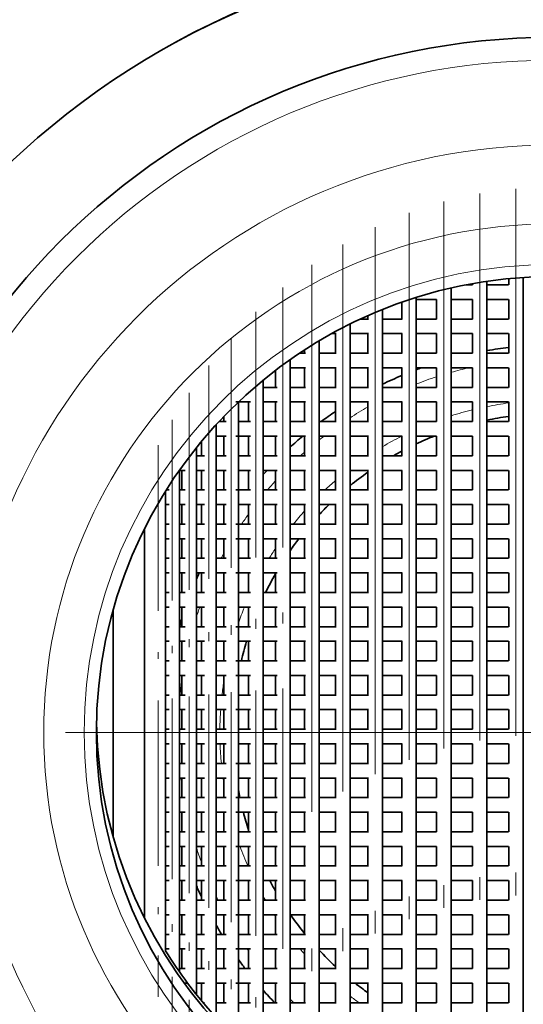
# Model space of a CAD drawing. Extents: x 0 to 420, y 0 to 297.
# Drawn here: x 358 to 369, y 203 to 224 of the extents above; entities that cross this region are included whole.
import ezdxf

# ---------------------------------------------------------------- set-up
doc = ezdxf.new("R2010")
doc.units = 0
doc.linetypes.add('DASHDOT', pattern=[18.5, 12, -3, 0.5, -3])

msp = doc.modelspace()

# ---------------------------------------------------------------- linework, layer by layer
at = {"color": 7, "linetype": 'DASHDOT', "lineweight": 13}
for p, q in [((368.417908, 220.433273), (368.417908, 197.282532)), ((369.213654, 220.533173), (369.213654, 197.182632)), ((367.634338, 220.258163), (367.634338, 197.457642)), ((366.868896, 220.010223), (366.868896, 197.705566)), ((366.12738, 219.69281), (366.12738, 198.022995)), ((365.415466, 219.310226), (365.415466, 198.405579)), ((364.738556, 218.86795), (364.738556, 198.847855)), ((389.840485, 208.607895), (350.19046, 208.607895))]:
    msp.add_line(p, q, dxfattribs=at)
at = {"color": 7, "lineweight": 35}
for p, q in [((368.259125, 218.427887), (368.125885, 218.427887)), ((368.257904, 218.45224), (368.257904, 218.427887)), ((368.577911, 218.504044), (368.577911, 199.211761)), ((369.049683, 218.427887), (368.577911, 218.427887)), ((369.05365, 218.561554), (369.05365, 218.427887)), ((369.373627, 218.587296), (369.373627, 199.12851)), ((367.794342, 218.358124), (367.794342, 199.357681)), ((366.708893, 218.04541), (366.708893, 217.677887)), ((367.0289, 218.151505), (367.0289, 199.564301)), ((367.469696, 218.107895), (367.0289, 218.107895)), ((367.474335, 218.107895), (367.474335, 217.677887)), ((368.259125, 218.107895), (367.794342, 218.107895)), ((368.257904, 218.107895), (368.257904, 217.677887)), ((369.049683, 218.107895), (368.577911, 218.107895)), ((369.05365, 218.107895), (369.05365, 217.677887)), ((365.967377, 217.751923), (365.967377, 217.677887)), ((366.287384, 217.886993), (366.287384, 199.828812)), ((365.57547, 217.568176), (365.57547, 200.147629)), ((365.982391, 217.677887), (365.800171, 217.677887)), ((366.71521, 217.677887), (366.287384, 217.677887)), ((367.469696, 217.677887), (367.0289, 217.677887)), ((368.259125, 217.677887), (367.794342, 217.677887)), ((369.049683, 217.677887), (368.577911, 217.677887)), ((365.273468, 217.357895), (365.173218, 217.357895)), ((365.255463, 217.357895), (365.255463, 216.927887)), ((365.982391, 217.357895), (365.57547, 217.357895)), ((365.967377, 217.357895), (365.967377, 216.927887)), ((366.71521, 217.357895), (366.287384, 217.357895)), ((366.708893, 217.357895), (366.708893, 216.927887)), ((367.469696, 217.357895), (367.0289, 217.357895)), ((367.474335, 217.357895), (367.474335, 216.927887)), ((368.259125, 217.357895), (367.794342, 217.357895)), ((368.257904, 217.357895), (368.257904, 216.927887)), ((369.049683, 217.357895), (368.577911, 217.357895)), ((369.05365, 217.357895), (369.05365, 216.927887)), ((364.89856, 217.1996), (364.89856, 200.51619)), ((364.59671, 216.927887), (364.467712, 216.927887)), ((364.578583, 217.000763), (364.578583, 216.927887)), ((365.273468, 216.927887), (364.898285, 216.927887)), ((365.982391, 216.927887), (365.57547, 216.927887)), ((366.71521, 216.927887), (366.287384, 216.927887)), ((367.469696, 216.927887), (367.0289, 216.927887)), ((368.259125, 216.927887), (367.794342, 216.927887)), ((369.049683, 216.927887), (368.577911, 216.927887)), ((364.261841, 216.786865), (364.261841, 200.928925)), ((363.941833, 216.552124), (363.941833, 216.177887)), ((364.59671, 216.607895), (364.261841, 216.607895)), ((364.578583, 216.607895), (364.578583, 216.177887)), ((365.273468, 216.607895), (364.898285, 216.607895)), ((365.255463, 216.607895), (365.255463, 216.177887)), ((365.982391, 216.607895), (365.57547, 216.607895)), ((365.967377, 216.607895), (365.967377, 216.177887)), ((366.71521, 216.607895), (366.287384, 216.607895)), ((366.708893, 216.607895), (366.708893, 216.177887)), ((367.469696, 216.607895), (367.0289, 216.607895)), ((367.474335, 216.607895), (367.474335, 216.177887)), ((368.259125, 216.607895), (367.794342, 216.607895)), ((368.257904, 216.607895), (368.257904, 216.177887)), ((369.049683, 216.607895), (368.577911, 216.607895)), ((369.05365, 216.607895), (369.05365, 216.177887)), ((363.670105, 216.336807), (363.670105, 201.378983)), ((363.977142, 216.177887), (363.669556, 216.177887)), ((364.59671, 216.177887), (364.261841, 216.177887)), ((365.273468, 216.177887), (364.898285, 216.177887)), ((365.982391, 216.177887), (365.57547, 216.177887)), ((366.71521, 216.177887), (366.287384, 216.177887)), ((367.469696, 216.177887), (367.0289, 216.177887)), ((368.259125, 216.177887), (367.794342, 216.177887)), ((369.049683, 216.177887), (368.577911, 216.177887)), ((363.396973, 215.857895), (363.070953, 215.857895)), ((363.127869, 215.857788), (363.127869, 201.858002)), ((363.350098, 215.857895), (363.350098, 215.427887)), ((363.977142, 215.857895), (363.669556, 215.857895)), ((363.941833, 215.857895), (363.941833, 215.427887)), ((364.59671, 215.857895), (364.261841, 215.857895)), ((364.578583, 215.857895), (364.578583, 215.427887)), ((365.273468, 215.857895), (364.898285, 215.857895)), ((365.255463, 215.857895), (365.255463, 215.427887)), ((365.982391, 215.857895), (365.57547, 215.857895)), ((365.967377, 215.857895), (365.967377, 215.427887)), ((366.71521, 215.857895), (366.287384, 215.857895)), ((366.708893, 215.857895), (366.708893, 215.427887)), ((367.469696, 215.857895), (367.0289, 215.857895)), ((367.474335, 215.857895), (367.474335, 215.427887)), ((368.259125, 215.857895), (367.794342, 215.857895)), ((368.257904, 215.857895), (368.257904, 215.427887)), ((369.049683, 215.857895), (368.577911, 215.857895)), ((369.05365, 215.857895), (369.05365, 215.427887)), ((362.86377, 215.427887), (362.707397, 215.427887)), ((362.807861, 215.539734), (362.807861, 215.427887)), ((363.396973, 215.427887), (363.127869, 215.427887)), ((363.977142, 215.427887), (363.669556, 215.427887)), ((364.59671, 215.427887), (364.261841, 215.427887)), ((365.273468, 215.427887), (364.898285, 215.427887)), ((365.982391, 215.427887), (365.57547, 215.427887)), ((366.71521, 215.427887), (366.287384, 215.427887)), ((367.469696, 215.427887), (367.0289, 215.427887)), ((368.259125, 215.427887), (367.794342, 215.427887)), ((369.049683, 215.427887), (368.577911, 215.427887)), ((362.639282, 215.360046), (362.639282, 202.355728)), ((362.319275, 214.99292), (362.319275, 214.677887)), ((362.86377, 215.107895), (362.639282, 215.107895)), ((362.807861, 215.107895), (362.807861, 214.677887)), ((363.396973, 215.107895), (363.070953, 215.107895)), ((363.350098, 215.107895), (363.350098, 214.677887)), ((363.977142, 215.107895), (363.669556, 215.107895)), ((363.941833, 215.107895), (363.941833, 214.677887)), ((364.59671, 215.107895), (364.261841, 215.107895)), ((364.578583, 215.107895), (364.578583, 214.677887)), ((365.273468, 215.107895), (364.898285, 215.107895)), ((365.255463, 215.107895), (365.255463, 214.677887)), ((365.982391, 215.107895), (365.57547, 215.107895)), ((365.967377, 215.107895), (365.967377, 214.677887)), ((366.71521, 215.107895), (366.287384, 215.107895)), ((366.708893, 215.107895), (366.708893, 214.677887)), ((367.469696, 215.107895), (367.0289, 215.107895)), ((367.474335, 215.107895), (367.474335, 214.677887)), ((368.259125, 215.107895), (367.794342, 215.107895)), ((368.257904, 215.107895), (368.257904, 214.677887)), ((369.049683, 215.107895), (368.577911, 215.107895)), ((369.05365, 215.107895), (369.05365, 214.677887)), ((362.208038, 214.856415), (362.208038, 202.859375)), ((362.387665, 214.677887), (362.208038, 214.677887)), ((362.86377, 214.677887), (362.639282, 214.677887)), ((363.396973, 214.677887), (363.127869, 214.677887)), ((363.977142, 214.677887), (363.669556, 214.677887)), ((364.59671, 214.677887), (364.261841, 214.677887)), ((365.273468, 214.677887), (364.898285, 214.677887)), ((365.982391, 214.677887), (365.57547, 214.677887)), ((366.71521, 214.677887), (366.287384, 214.677887)), ((367.469696, 214.677887), (367.0289, 214.677887)), ((368.259125, 214.677887), (367.794342, 214.677887)), ((369.049683, 214.677887), (368.577911, 214.677887)), ((361.837433, 214.362869), (361.837433, 203.35289)), ((361.961914, 214.357895), (361.837433, 214.357895)), ((361.888031, 214.357895), (361.888031, 213.927887)), ((362.387665, 214.357895), (362.208038, 214.357895)), ((362.319275, 214.357895), (362.319275, 213.927887)), ((362.86377, 214.357895), (362.639282, 214.357895)), ((362.807861, 214.357895), (362.807861, 213.927887)), ((363.396973, 214.357895), (363.127869, 214.357895)), ((363.350098, 214.357895), (363.350098, 213.927887)), ((363.977142, 214.357895), (363.669556, 214.357895)), ((363.941833, 214.357895), (363.941833, 213.927887)), ((364.59671, 214.357895), (364.261841, 214.357895)), ((364.578583, 214.357895), (364.578583, 213.927887)), ((365.273468, 214.357895), (364.898285, 214.357895)), ((365.255463, 214.357895), (365.255463, 213.927887)), ((365.982391, 214.357895), (365.57547, 214.357895)), ((365.967377, 214.357895), (365.967377, 213.927887)), ((366.71521, 214.357895), (366.287384, 214.357895)), ((366.708893, 214.357895), (366.708893, 213.927887)), ((367.469696, 214.357895), (367.0289, 214.357895)), ((367.474335, 214.357895), (367.474335, 213.927887)), ((368.259125, 214.357895), (367.794342, 214.357895)), ((368.257904, 214.357895), (368.257904, 213.927887)), ((369.049683, 214.357895), (368.577911, 214.357895)), ((369.05365, 214.357895), (369.05365, 213.927887)), ((361.530182, 203.816391), (361.530182, 213.899384)), ((361.530304, 213.899567), (361.530304, 203.816223)), ((361.609985, 213.927887), (361.545532, 213.927887)), ((361.961914, 213.927887), (361.837433, 213.927887)), ((362.387665, 213.927887), (362.208038, 213.927887)), ((362.86377, 213.927887), (362.639282, 213.927887)), ((363.396973, 213.927887), (363.070953, 213.927887)), ((363.977142, 213.927887), (363.669556, 213.927887)), ((364.59671, 213.927887), (364.261841, 213.927887)), ((365.273468, 213.927887), (364.898285, 213.927887)), ((365.982391, 213.927887), (365.57547, 213.927887)), ((366.71521, 213.927887), (366.287384, 213.927887)), ((367.469696, 213.927887), (367.0289, 213.927887)), ((368.259125, 213.927887), (367.794342, 213.927887)), ((369.049683, 213.927887), (368.577911, 213.927887)), ((361.609985, 213.607895), (361.527435, 213.607895)), ((361.961914, 213.607895), (361.837433, 213.607895)), ((361.888031, 213.607895), (361.888031, 213.177887)), ((362.387665, 213.607895), (362.208038, 213.607895)), ((362.319275, 213.607895), (362.319275, 213.177887)), ((362.86377, 213.607895), (362.639282, 213.607895)), ((362.807861, 213.607895), (362.807861, 213.177887)), ((363.396973, 213.607895), (363.127869, 213.607895)), ((363.350098, 213.607895), (363.350098, 213.177887)), ((363.977142, 213.607895), (363.669556, 213.607895)), ((363.941833, 213.607895), (363.941833, 213.177887)), ((364.59671, 213.607895), (364.261841, 213.607895)), ((364.578583, 213.607895), (364.578583, 213.177887)), ((365.273468, 213.607895), (364.898285, 213.607895)), ((365.255463, 213.607895), (365.255463, 213.177887)), ((365.982391, 213.607895), (365.57547, 213.607895)), ((365.967377, 213.607895), (365.967377, 213.177887)), ((366.71521, 213.607895), (366.287384, 213.607895)), ((366.708893, 213.607895), (366.708893, 213.177887)), ((367.469696, 213.607895), (367.0289, 213.607895)), ((367.474335, 213.607895), (367.474335, 213.177887)), ((368.259125, 213.607895), (367.794342, 213.607895)), ((368.257904, 213.607895), (368.257904, 213.177887)), ((369.049683, 213.607895), (368.577911, 213.607895)), ((369.05365, 213.607895), (369.05365, 213.177887)), ((361.071198, 204.535782), (361.071198, 213.080017)), ((361.609985, 213.177887), (361.527435, 213.177887)), ((361.961914, 213.177887), (361.837433, 213.177887)), ((362.387665, 213.177887), (362.208038, 213.177887)), ((362.86377, 213.177887), (362.639282, 213.177887)), ((363.396973, 213.177887), (363.070953, 213.177887)), ((363.977142, 213.177887), (363.669556, 213.177887)), ((364.59671, 213.177887), (364.261841, 213.177887)), ((365.273468, 213.177887), (364.898285, 213.177887)), ((365.982391, 213.177887), (365.57547, 213.177887)), ((366.71521, 213.177887), (366.287384, 213.177887)), ((367.469696, 213.177887), (367.0289, 213.177887)), ((368.259125, 213.177887), (367.794342, 213.177887)), ((369.049683, 213.177887), (368.577911, 213.177887)), ((361.609985, 212.857895), (361.527435, 212.857895)), ((361.961914, 212.857895), (361.837433, 212.857895)), ((361.888031, 212.857895), (361.888031, 212.427887)), ((362.387665, 212.857895), (362.208038, 212.857895)), ((362.319275, 212.857895), (362.319275, 212.427887)), ((362.86377, 212.857895), (362.639282, 212.857895)), ((362.807861, 212.857895), (362.807861, 212.427887)), ((363.396973, 212.857895), (363.070953, 212.857895)), ((363.350098, 212.857895), (363.350098, 212.427887)), ((363.977142, 212.857895), (363.669556, 212.857895)), ((363.941833, 212.857895), (363.941833, 212.427887)), ((364.59671, 212.857895), (364.261841, 212.857895)), ((364.578583, 212.857895), (364.578583, 212.427887)), ((365.273468, 212.857895), (364.898285, 212.857895)), ((365.255463, 212.857895), (365.255463, 212.427887)), ((365.982391, 212.857895), (365.57547, 212.857895)), ((365.967377, 212.857895), (365.967377, 212.427887)), ((366.71521, 212.857895), (366.287384, 212.857895)), ((366.708893, 212.857895), (366.708893, 212.427887)), ((367.469696, 212.857895), (367.0289, 212.857895)), ((367.474335, 212.857895), (367.474335, 212.427887)), ((368.259125, 212.857895), (367.794342, 212.857895)), ((368.257904, 212.857895), (368.257904, 212.427887)), ((369.049683, 212.857895), (368.577911, 212.857895)), ((369.05365, 212.857895), (369.05365, 212.427887)), ((361.609985, 212.427887), (361.527435, 212.427887)), ((361.961914, 212.427887), (361.837433, 212.427887)), ((362.387665, 212.427887), (362.208038, 212.427887)), ((362.86377, 212.427887), (362.639282, 212.427887)), ((363.396973, 212.427887), (363.127869, 212.427887)), ((363.977142, 212.427887), (363.669556, 212.427887)), ((364.59671, 212.427887), (364.261841, 212.427887)), ((365.273468, 212.427887), (364.898285, 212.427887)), ((365.982391, 212.427887), (365.57547, 212.427887)), ((366.71521, 212.427887), (366.287384, 212.427887)), ((367.469696, 212.427887), (367.0289, 212.427887)), ((368.259125, 212.427887), (367.794342, 212.427887)), ((369.049683, 212.427887), (368.577911, 212.427887)), ((361.609985, 212.107895), (361.527435, 212.107895)), ((361.961914, 212.107895), (361.837433, 212.107895)), ((361.888031, 212.107895), (361.888031, 211.677887)), ((362.387665, 212.107895), (362.208038, 212.107895)), ((362.319275, 212.107895), (362.319275, 211.677887)), ((362.86377, 212.107895), (362.639282, 212.107895)), ((362.807861, 212.107895), (362.807861, 211.677887)), ((363.396973, 212.107895), (363.070953, 212.107895)), ((363.350098, 212.107895), (363.350098, 211.677887)), ((363.977142, 212.107895), (363.669556, 212.107895)), ((363.941833, 212.107895), (363.941833, 211.677887)), ((364.59671, 212.107895), (364.261841, 212.107895)), ((364.578583, 212.107895), (364.578583, 211.677887)), ((365.273468, 212.107895), (364.898285, 212.107895)), ((365.255463, 212.107895), (365.255463, 211.677887)), ((365.982391, 212.107895), (365.57547, 212.107895)), ((365.967377, 212.107895), (365.967377, 211.677887)), ((366.71521, 212.107895), (366.287384, 212.107895)), ((366.708893, 212.107895), (366.708893, 211.677887)), ((367.469696, 212.107895), (367.0289, 212.107895)), ((367.474335, 212.107895), (367.474335, 211.677887)), ((368.259125, 212.107895), (367.794342, 212.107895)), ((368.257904, 212.107895), (368.257904, 211.677887)), ((369.049683, 212.107895), (368.577911, 212.107895)), ((369.05365, 212.107895), (369.05365, 211.677887)), ((361.609985, 211.677887), (361.527435, 211.677887)), ((361.961914, 211.677887), (361.837433, 211.677887)), ((362.387665, 211.677887), (362.208038, 211.677887)), ((362.86377, 211.677887), (362.639282, 211.677887)), ((363.396973, 211.677887), (363.127869, 211.677887)), ((363.977142, 211.677887), (363.669556, 211.677887)), ((364.59671, 211.677887), (364.261841, 211.677887)), ((365.273468, 211.677887), (364.898285, 211.677887)), ((365.982391, 211.677887), (365.57547, 211.677887)), ((366.71521, 211.677887), (366.287384, 211.677887)), ((367.469696, 211.677887), (367.0289, 211.677887)), ((368.259125, 211.677887), (367.794342, 211.677887)), ((369.049683, 211.677887), (368.577911, 211.677887)), ((360.385468, 211.302856), (360.385468, 206.312927)), ((361.609985, 211.357895), (361.527435, 211.357895)), ((361.961914, 211.357895), (361.837433, 211.357895)), ((361.888031, 211.357895), (361.888031, 210.927887)), ((362.387665, 211.357895), (362.208038, 211.357895)), ((362.319275, 211.357895), (362.319275, 210.927887)), ((362.86377, 211.357895), (362.639282, 211.357895)), ((362.807861, 211.357895), (362.807861, 210.927887)), ((363.396973, 211.357895), (363.127869, 211.357895)), ((363.350098, 211.357895), (363.350098, 210.927887)), ((363.977142, 211.357895), (363.669556, 211.357895)), ((363.941833, 211.357895), (363.941833, 210.927887)), ((364.59671, 211.357895), (364.261841, 211.357895)), ((364.578583, 211.357895), (364.578583, 210.927887)), ((365.273468, 211.357895), (364.898285, 211.357895)), ((365.255463, 211.357895), (365.255463, 210.927887)), ((365.982391, 211.357895), (365.57547, 211.357895)), ((365.967377, 211.357895), (365.967377, 210.927887)), ((366.71521, 211.357895), (366.287384, 211.357895)), ((366.708893, 211.357895), (366.708893, 210.927887)), ((367.469696, 211.357895), (367.0289, 211.357895)), ((367.474335, 211.357895), (367.474335, 210.927887)), ((368.259125, 211.357895), (367.794342, 211.357895)), ((368.257904, 211.357895), (368.257904, 210.927887)), ((369.049683, 211.357895), (368.577911, 211.357895)), ((369.05365, 211.357895), (369.05365, 210.927887)), ((361.609985, 210.927887), (361.527435, 210.927887)), ((361.961914, 210.927887), (361.837433, 210.927887)), ((362.387665, 210.927887), (362.208038, 210.927887)), ((362.86377, 210.927887), (362.639282, 210.927887)), ((363.396973, 210.927887), (363.070953, 210.927887)), ((363.977142, 210.927887), (363.669556, 210.927887)), ((364.59671, 210.927887), (364.261841, 210.927887)), ((365.273468, 210.927887), (364.898285, 210.927887)), ((365.982391, 210.927887), (365.57547, 210.927887)), ((366.71521, 210.927887), (366.287384, 210.927887)), ((367.469696, 210.927887), (367.0289, 210.927887)), ((368.259125, 210.927887), (367.794342, 210.927887)), ((369.049683, 210.927887), (368.577911, 210.927887)), ((361.609985, 210.607895), (361.527435, 210.607895)), ((361.961914, 210.607895), (361.837433, 210.607895)), ((361.888031, 210.607895), (361.888031, 210.177887)), ((362.387665, 210.607895), (362.208038, 210.607895)), ((362.319275, 210.607895), (362.319275, 210.177887)), ((362.86377, 210.607895), (362.639282, 210.607895)), ((362.807861, 210.607895), (362.807861, 210.177887)), ((363.396973, 210.607895), (363.127869, 210.607895)), ((363.350098, 210.607895), (363.350098, 210.177887)), ((363.977142, 210.607895), (363.669556, 210.607895)), ((363.941833, 210.607895), (363.941833, 210.177887)), ((364.59671, 210.607895), (364.261841, 210.607895)), ((364.578583, 210.607895), (364.578583, 210.177887)), ((365.273468, 210.607895), (364.898285, 210.607895)), ((365.255463, 210.607895), (365.255463, 210.177887)), ((365.982391, 210.607895), (365.57547, 210.607895)), ((365.967377, 210.607895), (365.967377, 210.177887)), ((366.71521, 210.607895), (366.287384, 210.607895)), ((366.708893, 210.607895), (366.708893, 210.177887)), ((367.469696, 210.607895), (367.0289, 210.607895)), ((367.474335, 210.607895), (367.474335, 210.177887)), ((368.259125, 210.607895), (367.794342, 210.607895)), ((368.257904, 210.607895), (368.257904, 210.177887)), ((369.049683, 210.607895), (368.577911, 210.607895)), ((369.05365, 210.607895), (369.05365, 210.177887)), ((361.609985, 210.177887), (361.527435, 210.177887)), ((361.961914, 210.177887), (361.837433, 210.177887)), ((362.387665, 210.177887), (362.208038, 210.177887)), ((362.86377, 210.177887), (362.639282, 210.177887)), ((363.396973, 210.177887), (363.070953, 210.177887)), ((363.977142, 210.177887), (363.669556, 210.177887)), ((364.59671, 210.177887), (364.261841, 210.177887)), ((365.273468, 210.177887), (364.898285, 210.177887)), ((365.982391, 210.177887), (365.57547, 210.177887)), ((366.71521, 210.177887), (366.287384, 210.177887)), ((367.469696, 210.177887), (367.0289, 210.177887)), ((368.259125, 210.177887), (367.794342, 210.177887)), ((369.049683, 210.177887), (368.577911, 210.177887)), ((361.609985, 209.857895), (361.527435, 209.857895)), ((361.961914, 209.857895), (361.837433, 209.857895)), ((361.888031, 209.857895), (361.888031, 209.427887)), ((362.387665, 209.857895), (362.208038, 209.857895)), ((362.319275, 209.857895), (362.319275, 209.427887)), ((362.86377, 209.857895), (362.639282, 209.857895)), ((362.807861, 209.857895), (362.807861, 209.427887)), ((363.396973, 209.857895), (363.070953, 209.857895)), ((363.350098, 209.857895), (363.350098, 209.427887)), ((363.977142, 209.857895), (363.669556, 209.857895)), ((363.941833, 209.857895), (363.941833, 209.427887)), ((364.59671, 209.857895), (364.261841, 209.857895)), ((364.578583, 209.857895), (364.578583, 209.427887)), ((365.273468, 209.857895), (364.898285, 209.857895)), ((365.255463, 209.857895), (365.255463, 209.427887)), ((365.982391, 209.857895), (365.57547, 209.857895)), ((365.967377, 209.857895), (365.967377, 209.427887)), ((366.71521, 209.857895), (366.287384, 209.857895)), ((366.708893, 209.857895), (366.708893, 209.427887)), ((367.469696, 209.857895), (367.0289, 209.857895)), ((367.474335, 209.857895), (367.474335, 209.427887)), ((368.259125, 209.857895), (367.794342, 209.857895)), ((368.257904, 209.857895), (368.257904, 209.427887)), ((369.049683, 209.857895), (368.577911, 209.857895)), ((369.05365, 209.857895), (369.05365, 209.427887)), ((361.609985, 209.427887), (361.527435, 209.427887)), ((361.961914, 209.427887), (361.837433, 209.427887)), ((362.387665, 209.427887), (362.208038, 209.427887)), ((362.86377, 209.427887), (362.639282, 209.427887)), ((363.396973, 209.427887), (363.127869, 209.427887)), ((363.977142, 209.427887), (363.669556, 209.427887)), ((364.59671, 209.427887), (364.261841, 209.427887)), ((365.273468, 209.427887), (364.898285, 209.427887)), ((365.982391, 209.427887), (365.57547, 209.427887)), ((366.71521, 209.427887), (366.287384, 209.427887)), ((367.469696, 209.427887), (367.0289, 209.427887)), ((368.259125, 209.427887), (367.794342, 209.427887)), ((369.049683, 209.427887), (368.577911, 209.427887)), ((361.609985, 209.107895), (361.527435, 209.107895)), ((361.961914, 209.107895), (361.837433, 209.107895)), ((361.888031, 209.107895), (361.888031, 208.677887)), ((362.387665, 209.107895), (362.208038, 209.107895)), ((362.319275, 209.107895), (362.319275, 208.677887)), ((362.86377, 209.107895), (362.639282, 209.107895)), ((362.807861, 209.107895), (362.807861, 208.677887)), ((363.396973, 209.107895), (363.070953, 209.107895)), ((363.350098, 209.107895), (363.350098, 208.677887)), ((363.977142, 209.107895), (363.669556, 209.107895)), ((363.941833, 209.107895), (363.941833, 208.677887)), ((364.59671, 209.107895), (364.261841, 209.107895)), ((364.578583, 209.107895), (364.578583, 208.677887)), ((365.273468, 209.107895), (364.898285, 209.107895)), ((365.255463, 209.107895), (365.255463, 208.677887)), ((365.982391, 209.107895), (365.57547, 209.107895)), ((365.967377, 209.107895), (365.967377, 208.677887)), ((366.71521, 209.107895), (366.287384, 209.107895)), ((366.708893, 209.107895), (366.708893, 208.677887)), ((367.469696, 209.107895), (367.0289, 209.107895)), ((367.474335, 209.107895), (367.474335, 208.677887)), ((368.259125, 209.107895), (367.794342, 209.107895)), ((368.257904, 209.107895), (368.257904, 208.677887)), ((369.049683, 209.107895), (368.577911, 209.107895)), ((369.05365, 209.107895), (369.05365, 208.677887)), ((361.609985, 208.677887), (361.527435, 208.677887)), ((361.961914, 208.677887), (361.837433, 208.677887)), ((362.387665, 208.677887), (362.208038, 208.677887)), ((362.86377, 208.677887), (362.639282, 208.677887)), ((363.396973, 208.677887), (363.127869, 208.677887)), ((363.977142, 208.677887), (363.669556, 208.677887)), ((364.59671, 208.677887), (364.261841, 208.677887)), ((365.273468, 208.677887), (364.898285, 208.677887)), ((365.982391, 208.677887), (365.57547, 208.677887)), ((366.71521, 208.677887), (366.287384, 208.677887)), ((367.469696, 208.677887), (367.0289, 208.677887)), ((368.259125, 208.677887), (367.794342, 208.677887)), ((369.049683, 208.677887), (368.577911, 208.677887)), ((361.609985, 208.357895), (361.527435, 208.357895)), ((361.961914, 208.357895), (361.837433, 208.357895)), ((361.888031, 208.357895), (361.888031, 207.927887)), ((362.387665, 208.357895), (362.208038, 208.357895)), ((362.319275, 208.357895), (362.319275, 207.927887)), ((362.86377, 208.357895), (362.639282, 208.357895)), ((362.807861, 208.357895), (362.807861, 207.927887)), ((363.396973, 208.357895), (363.127869, 208.357895)), ((363.350098, 208.357895), (363.350098, 207.927887)), ((363.977142, 208.357895), (363.669556, 208.357895)), ((363.941833, 208.357895), (363.941833, 207.927887)), ((364.59671, 208.357895), (364.261841, 208.357895)), ((364.578583, 208.357895), (364.578583, 207.927887)), ((365.273468, 208.357895), (364.898285, 208.357895)), ((365.255463, 208.357895), (365.255463, 207.927887)), ((365.982391, 208.357895), (365.57547, 208.357895)), ((365.967377, 208.357895), (365.967377, 207.927887)), ((366.71521, 208.357895), (366.287384, 208.357895)), ((366.708893, 208.357895), (366.708893, 207.927887)), ((367.469696, 208.357895), (367.0289, 208.357895)), ((367.474335, 208.357895), (367.474335, 207.927887)), ((368.259125, 208.357895), (367.794342, 208.357895)), ((368.257904, 208.357895), (368.257904, 207.927887)), ((369.049683, 208.357895), (368.577911, 208.357895)), ((369.05365, 208.357895), (369.05365, 207.927887)), ((361.609985, 207.927887), (361.527435, 207.927887)), ((361.961914, 207.927887), (361.837433, 207.927887)), ((362.387665, 207.927887), (362.208038, 207.927887)), ((362.86377, 207.927887), (362.639282, 207.927887)), ((363.396973, 207.927887), (363.070953, 207.927887)), ((363.977142, 207.927887), (363.669556, 207.927887)), ((364.59671, 207.927887), (364.261841, 207.927887)), ((365.273468, 207.927887), (364.898285, 207.927887)), ((365.982391, 207.927887), (365.57547, 207.927887)), ((366.71521, 207.927887), (366.287384, 207.927887)), ((367.469696, 207.927887), (367.0289, 207.927887)), ((368.259125, 207.927887), (367.794342, 207.927887)), ((369.049683, 207.927887), (368.577911, 207.927887)), ((361.609985, 207.607895), (361.527435, 207.607895)), ((361.961914, 207.607895), (361.837433, 207.607895)), ((361.888031, 207.607895), (361.888031, 207.177887)), ((362.387665, 207.607895), (362.208038, 207.607895)), ((362.319275, 207.607895), (362.319275, 207.177887)), ((362.86377, 207.607895), (362.639282, 207.607895)), ((362.807861, 207.607895), (362.807861, 207.177887)), ((363.396973, 207.607895), (363.127869, 207.607895)), ((363.350098, 207.607895), (363.350098, 207.177887)), ((363.977142, 207.607895), (363.669556, 207.607895)), ((363.941833, 207.607895), (363.941833, 207.177887)), ((364.59671, 207.607895), (364.261841, 207.607895)), ((364.578583, 207.607895), (364.578583, 207.177887)), ((365.273468, 207.607895), (364.898285, 207.607895)), ((365.255463, 207.607895), (365.255463, 207.177887)), ((365.982391, 207.607895), (365.57547, 207.607895)), ((365.967377, 207.607895), (365.967377, 207.177887)), ((366.71521, 207.607895), (366.287384, 207.607895)), ((366.708893, 207.607895), (366.708893, 207.177887)), ((367.469696, 207.607895), (367.0289, 207.607895)), ((367.474335, 207.607895), (367.474335, 207.177887)), ((368.259125, 207.607895), (367.794342, 207.607895)), ((368.257904, 207.607895), (368.257904, 207.177887)), ((369.049683, 207.607895), (368.577911, 207.607895)), ((369.05365, 207.607895), (369.05365, 207.177887)), ((361.609985, 207.177887), (361.527435, 207.177887)), ((361.961914, 207.177887), (361.837433, 207.177887)), ((362.387665, 207.177887), (362.208038, 207.177887)), ((362.86377, 207.177887), (362.639282, 207.177887)), ((363.396973, 207.177887), (363.070953, 207.177887)), ((363.977142, 207.177887), (363.669556, 207.177887)), ((364.59671, 207.177887), (364.261841, 207.177887)), ((365.273468, 207.177887), (364.898285, 207.177887)), ((365.982391, 207.177887), (365.57547, 207.177887)), ((366.71521, 207.177887), (366.287384, 207.177887)), ((367.469696, 207.177887), (367.0289, 207.177887)), ((368.259125, 207.177887), (367.794342, 207.177887)), ((369.049683, 207.177887), (368.577911, 207.177887)), ((361.609985, 206.857895), (361.527435, 206.857895)), ((361.961914, 206.857895), (361.837433, 206.857895)), ((361.888031, 206.857895), (361.888031, 206.427887)), ((362.387665, 206.857895), (362.208038, 206.857895)), ((362.319275, 206.857895), (362.319275, 206.427887)), ((362.86377, 206.857895), (362.639282, 206.857895)), ((362.807861, 206.857895), (362.807861, 206.427887)), ((363.396973, 206.857895), (363.070953, 206.857895)), ((363.350098, 206.857895), (363.350098, 206.427887)), ((363.977142, 206.857895), (363.669556, 206.857895)), ((363.941833, 206.857895), (363.941833, 206.427887)), ((364.59671, 206.857895), (364.261841, 206.857895)), ((364.578583, 206.857895), (364.578583, 206.427887)), ((365.273468, 206.857895), (364.898285, 206.857895)), ((365.255463, 206.857895), (365.255463, 206.427887)), ((365.982391, 206.857895), (365.57547, 206.857895)), ((365.967377, 206.857895), (365.967377, 206.427887)), ((366.71521, 206.857895), (366.287384, 206.857895)), ((366.708893, 206.857895), (366.708893, 206.427887)), ((367.469696, 206.857895), (367.0289, 206.857895)), ((367.474335, 206.857895), (367.474335, 206.427887)), ((368.259125, 206.857895), (367.794342, 206.857895)), ((368.257904, 206.857895), (368.257904, 206.427887)), ((369.049683, 206.857895), (368.577911, 206.857895)), ((369.05365, 206.857895), (369.05365, 206.427887)), ((361.609985, 206.427887), (361.527435, 206.427887)), ((361.961914, 206.427887), (361.837433, 206.427887)), ((362.387665, 206.427887), (362.208038, 206.427887)), ((362.86377, 206.427887), (362.639282, 206.427887)), ((363.396973, 206.427887), (363.127869, 206.427887)), ((363.977142, 206.427887), (363.669556, 206.427887)), ((364.59671, 206.427887), (364.261841, 206.427887)), ((365.273468, 206.427887), (364.898285, 206.427887)), ((365.982391, 206.427887), (365.57547, 206.427887)), ((366.71521, 206.427887), (366.287384, 206.427887)), ((367.469696, 206.427887), (367.0289, 206.427887)), ((368.259125, 206.427887), (367.794342, 206.427887)), ((369.049683, 206.427887), (368.577911, 206.427887)), ((361.609985, 206.107895), (361.527435, 206.107895)), ((361.961914, 206.107895), (361.837433, 206.107895)), ((361.888031, 206.107895), (361.888031, 205.677887)), ((362.387665, 206.107895), (362.208038, 206.107895)), ((362.319275, 206.107895), (362.319275, 205.677887)), ((362.86377, 206.107895), (362.639282, 206.107895)), ((362.807861, 206.107895), (362.807861, 205.677887)), ((363.396973, 206.107895), (363.070953, 206.107895)), ((363.350098, 206.107895), (363.350098, 205.677887)), ((363.977142, 206.107895), (363.669556, 206.107895)), ((363.941833, 206.107895), (363.941833, 205.677887)), ((364.59671, 206.107895), (364.261841, 206.107895)), ((364.578583, 206.107895), (364.578583, 205.677887)), ((365.273468, 206.107895), (364.898285, 206.107895)), ((365.255463, 206.107895), (365.255463, 205.677887)), ((365.982391, 206.107895), (365.57547, 206.107895)), ((365.967377, 206.107895), (365.967377, 205.677887)), ((366.71521, 206.107895), (366.287384, 206.107895)), ((366.708893, 206.107895), (366.708893, 205.677887)), ((367.469696, 206.107895), (367.0289, 206.107895)), ((367.474335, 206.107895), (367.474335, 205.677887)), ((368.259125, 206.107895), (367.794342, 206.107895)), ((368.257904, 206.107895), (368.257904, 205.677887)), ((369.049683, 206.107895), (368.577911, 206.107895)), ((369.05365, 206.107895), (369.05365, 205.677887)), ((361.609985, 205.677887), (361.527435, 205.677887)), ((361.961914, 205.677887), (361.837433, 205.677887)), ((362.387665, 205.677887), (362.208038, 205.677887)), ((362.86377, 205.677887), (362.639282, 205.677887)), ((363.396973, 205.677887), (363.127869, 205.677887)), ((363.977142, 205.677887), (363.669556, 205.677887)), ((364.59671, 205.677887), (364.261841, 205.677887)), ((365.273468, 205.677887), (364.898285, 205.677887)), ((365.982391, 205.677887), (365.57547, 205.677887)), ((366.71521, 205.677887), (366.287384, 205.677887)), ((367.469696, 205.677887), (367.0289, 205.677887)), ((368.259125, 205.677887), (367.794342, 205.677887)), ((369.049683, 205.677887), (368.577911, 205.677887)), ((361.609985, 205.357895), (361.527435, 205.357895)), ((361.961914, 205.357895), (361.837433, 205.357895)), ((361.888031, 205.357895), (361.888031, 204.927887)), ((362.387665, 205.357895), (362.208038, 205.357895)), ((362.319275, 205.357895), (362.319275, 204.927887)), ((362.86377, 205.357895), (362.639282, 205.357895)), ((362.807861, 205.357895), (362.807861, 204.927887)), ((363.396973, 205.357895), (363.070953, 205.357895)), ((363.350098, 205.357895), (363.350098, 204.927887)), ((363.977142, 205.357895), (363.669556, 205.357895)), ((363.941833, 205.357895), (363.941833, 204.927887)), ((364.59671, 205.357895), (364.261841, 205.357895)), ((364.578583, 205.357895), (364.578583, 204.927887)), ((365.273468, 205.357895), (364.898285, 205.357895)), ((365.255463, 205.357895), (365.255463, 204.927887)), ((365.982391, 205.357895), (365.57547, 205.357895)), ((365.967377, 205.357895), (365.967377, 204.927887)), ((366.71521, 205.357895), (366.287384, 205.357895)), ((366.708893, 205.357895), (366.708893, 204.927887)), ((367.469696, 205.357895), (367.0289, 205.357895)), ((367.474335, 205.357895), (367.474335, 204.927887)), ((368.259125, 205.357895), (367.794342, 205.357895)), ((368.257904, 205.357895), (368.257904, 204.927887)), ((369.049683, 205.357895), (368.577911, 205.357895)), ((369.05365, 205.357895), (369.05365, 204.927887)), ((361.609985, 204.927887), (361.527435, 204.927887)), ((361.961914, 204.927887), (361.837433, 204.927887)), ((362.387665, 204.927887), (362.208038, 204.927887)), ((362.86377, 204.927887), (362.639282, 204.927887)), ((363.396973, 204.927887), (363.127869, 204.927887)), ((363.977142, 204.927887), (363.669556, 204.927887)), ((364.59671, 204.927887), (364.261841, 204.927887)), ((365.273468, 204.927887), (364.898285, 204.927887)), ((365.982391, 204.927887), (365.57547, 204.927887)), ((366.71521, 204.927887), (366.287384, 204.927887)), ((367.469696, 204.927887), (367.0289, 204.927887)), ((368.259125, 204.927887), (367.794342, 204.927887)), ((369.049683, 204.927887), (368.577911, 204.927887)), ((361.609985, 204.607895), (361.527435, 204.607895)), ((361.961914, 204.607895), (361.837433, 204.607895)), ((361.888031, 204.607895), (361.888031, 204.177887)), ((362.387665, 204.607895), (362.208038, 204.607895)), ((362.319275, 204.607895), (362.319275, 204.177887)), ((362.86377, 204.607895), (362.639282, 204.607895)), ((362.807861, 204.607895), (362.807861, 204.177887)), ((363.396973, 204.607895), (363.070953, 204.607895)), ((363.350098, 204.607895), (363.350098, 204.177887)), ((363.977142, 204.607895), (363.669556, 204.607895)), ((363.941833, 204.607895), (363.941833, 204.177887)), ((364.59671, 204.607895), (364.261841, 204.607895)), ((364.578583, 204.607895), (364.578583, 204.177887)), ((365.273468, 204.607895), (364.898285, 204.607895)), ((365.255463, 204.607895), (365.255463, 204.177887)), ((365.982391, 204.607895), (365.57547, 204.607895)), ((365.967377, 204.607895), (365.967377, 204.177887)), ((366.71521, 204.607895), (366.287384, 204.607895)), ((366.708893, 204.607895), (366.708893, 204.177887)), ((367.469696, 204.607895), (367.0289, 204.607895)), ((367.474335, 204.607895), (367.474335, 204.177887)), ((368.259125, 204.607895), (367.794342, 204.607895)), ((368.257904, 204.607895), (368.257904, 204.177887)), ((369.049683, 204.607895), (368.577911, 204.607895)), ((369.05365, 204.607895), (369.05365, 204.177887)), ((361.609985, 204.177887), (361.527435, 204.177887)), ((361.961914, 204.177887), (361.837433, 204.177887)), ((362.387665, 204.177887), (362.208038, 204.177887)), ((362.86377, 204.177887), (362.639282, 204.177887)), ((363.396973, 204.177887), (363.127869, 204.177887)), ((363.977142, 204.177887), (363.669556, 204.177887)), ((364.59671, 204.177887), (364.261841, 204.177887)), ((365.273468, 204.177887), (364.898285, 204.177887)), ((365.982391, 204.177887), (365.57547, 204.177887)), ((366.71521, 204.177887), (366.287384, 204.177887)), ((367.469696, 204.177887), (367.0289, 204.177887)), ((368.259125, 204.177887), (367.794342, 204.177887)), ((369.049683, 204.177887), (368.577911, 204.177887)), ((361.609985, 203.857895), (361.527435, 203.857895)), ((361.961914, 203.857895), (361.837433, 203.857895)), ((361.888031, 203.857895), (361.888031, 203.427887)), ((362.387665, 203.857895), (362.208038, 203.857895)), ((362.319275, 203.857895), (362.319275, 203.427887)), ((362.86377, 203.857895), (362.639282, 203.857895)), ((362.807861, 203.857895), (362.807861, 203.427887)), ((363.396973, 203.857895), (363.070953, 203.857895)), ((363.350098, 203.857895), (363.350098, 203.427887)), ((363.977142, 203.857895), (363.669556, 203.857895)), ((363.941833, 203.857895), (363.941833, 203.427887)), ((364.59671, 203.857895), (364.261841, 203.857895)), ((364.578583, 203.857895), (364.578583, 203.427887)), ((365.273468, 203.857895), (364.898285, 203.857895)), ((365.255463, 203.857895), (365.255463, 203.427887)), ((365.982391, 203.857895), (365.57547, 203.857895)), ((365.967377, 203.857895), (365.967377, 203.427887)), ((366.71521, 203.857895), (366.287384, 203.857895)), ((366.708893, 203.857895), (366.708893, 203.427887)), ((367.469696, 203.857895), (367.0289, 203.857895)), ((367.474335, 203.857895), (367.474335, 203.427887)), ((368.259125, 203.857895), (367.794342, 203.857895)), ((368.257904, 203.857895), (368.257904, 203.427887)), ((369.049683, 203.857895), (368.577911, 203.857895)), ((369.05365, 203.857895), (369.05365, 203.427887)), ((361.961914, 203.427887), (361.837433, 203.427887)), ((362.387665, 203.427887), (362.208038, 203.427887)), ((362.86377, 203.427887), (362.639282, 203.427887)), ((363.396973, 203.427887), (363.127869, 203.427887)), ((363.977142, 203.427887), (363.669556, 203.427887)), ((364.59671, 203.427887), (364.261841, 203.427887)), ((365.273468, 203.427887), (364.898285, 203.427887)), ((365.982391, 203.427887), (365.57547, 203.427887)), ((366.71521, 203.427887), (366.287384, 203.427887)), ((367.469696, 203.427887), (367.0289, 203.427887)), ((368.259125, 203.427887), (367.794342, 203.427887)), ((369.049683, 203.427887), (368.577911, 203.427887)), ((362.015289, 203.107895), (361.941101, 203.107895)), ((362.387665, 203.107895), (362.208038, 203.107895)), ((362.319275, 203.107895), (362.319275, 202.72287)), ((362.86377, 203.107895), (362.639282, 203.107895)), ((362.807861, 203.107895), (362.807861, 202.677887)), ((363.396973, 203.107895), (363.070953, 203.107895)), ((363.350098, 203.107895), (363.350098, 202.677887)), ((363.977142, 203.107895), (363.669556, 203.107895)), ((363.941833, 203.107895), (363.941833, 202.677887)), ((364.59671, 203.107895), (364.261841, 203.107895)), ((364.578583, 203.107895), (364.578583, 202.677887)), ((365.273468, 203.107895), (364.898285, 203.107895)), ((365.255463, 203.107895), (365.255463, 202.677887)), ((365.982391, 203.107895), (365.57547, 203.107895)), ((365.967377, 203.107895), (365.967377, 202.677887)), ((366.71521, 203.107895), (366.287384, 203.107895)), ((366.708893, 203.107895), (366.708893, 202.677887)), ((367.469696, 203.107895), (367.0289, 203.107895)), ((367.474335, 203.107895), (367.474335, 202.677887)), ((368.259125, 203.107895), (367.794342, 203.107895)), ((368.257904, 203.107895), (368.257904, 202.677887)), ((369.049683, 203.107895), (368.577911, 203.107895)), ((369.05365, 203.107895), (369.05365, 202.677887)), ((362.387665, 202.677887), (362.356812, 202.677887)), ((362.86377, 202.677887), (362.639282, 202.677887)), ((363.396973, 202.677887), (363.127869, 202.677887)), ((363.977142, 202.677887), (363.669556, 202.677887)), ((364.59671, 202.677887), (364.261841, 202.677887)), ((365.273468, 202.677887), (364.898285, 202.677887)), ((365.982391, 202.677887), (365.57547, 202.677887)), ((366.71521, 202.677887), (366.287384, 202.677887)), ((367.469696, 202.677887), (367.0289, 202.677887)), ((368.259125, 202.677887), (367.794342, 202.677887)), ((369.049683, 202.677887), (368.577911, 202.677887))]:
    msp.add_line(p, q, dxfattribs=at)
at = {"color": 7, "linetype": 'DASHDOT', "lineweight": 13, "ltscale": 0.475739}
msp.add_line((364.101837, 218.372665), (364.101837, 199.343124), dxfattribs=at)
at = {"color": 7, "linetype": 'DASHDOT', "lineweight": 13, "ltscale": 0.448735}
msp.add_line((363.510101, 217.832596), (363.510101, 199.883194), dxfattribs=at)
at = {"color": 7, "linetype": 'DASHDOT', "lineweight": 13, "ltscale": 0.419993}
msp.add_line((362.967865, 217.257751), (362.967865, 200.458038), dxfattribs=at)
at = {"color": 7, "linetype": 'DASHDOT', "lineweight": 13, "ltscale": 0.39013}
msp.add_line((362.479279, 216.660492), (362.479279, 201.055298), dxfattribs=at)
at = {"color": 7, "linetype": 'DASHDOT', "lineweight": 13, "ltscale": 0.359911}
msp.add_line((362.048035, 216.056107), (362.048035, 201.659668), dxfattribs=at)
at = {"color": 7, "linetype": 'DASHDOT', "lineweight": 13, "ltscale": 0.330299}
msp.add_line((361.677429, 215.463867), (361.677429, 202.251892), dxfattribs=at)
at = {"color": 7, "linetype": 'DASHDOT', "lineweight": 13, "ltscale": 0.302515}
msp.add_line((361.3703, 214.907944), (361.3703, 202.807343), dxfattribs=at)
at = {"color": 7, "lineweight": 35}
for radius in [20.5, 17.25, 15.25, 10]:
    msp.add_circle((370.015472, 208.607895), radius, dxfattribs=at)
at = {"color": 7, "lineweight": 13}
for radius in [14.75, 12.886751, 11.154701, 10.267949]:
    msp.add_circle((370.015472, 208.607895), radius, dxfattribs=at)
at = {"color": 7, "lineweight": 35}
for centre, radius, start, end in [((370.015472, 208.607895), 17.25, 298.647887, 118.647885), ((370.015472, 208.607895), 8.5, 96.497261, 99.736888), ((370.015472, 208.607895), 8.5, 109.749945, 110.570633), ((370.015472, 208.607895), 8.5, 112.892843, 116.014424), ((370.015472, 208.607895), 8.5, 124.055715, 126.644507), ((370.015472, 208.607895), 7, 97.897518, 101.850756), ((370.015472, 208.607895), 8.5, 130.119174, 132.60173), ((370.015472, 208.607895), 7, 111.786824, 115.255276), ((370.015472, 208.607895), 7, 118.188009, 119.871705), ((370.015472, 208.607895), 8.5, 137.431452, 138.289324), ((370.015472, 208.607895), 7, 125.33072, 129.366802), ((370.015472, 208.607895), 8.5, 143.968121, 144.125789), ((370.015472, 208.607895), 7, 134.415063, 136.968871), ((370.015472, 208.607895), 8.5, 149.999997, 150.202444), ((370.015472, 208.607895), 7, 142.616809, 145.280091), ((370.015472, 208.607895), 8.5, 155.684258, 156.710686), ((370.015472, 208.607895), 7, 150.187896, 153.987038), ((370.015472, 208.607895), 8.5, 162.973054, 164.179347), ((370.015472, 208.607895), 7, 163.398452, 167.03912), ((370.015472, 209.007904), 10, 181.147426, 358.855501), ((370.015472, 208.607895), 7, 190.282121, 191.787686), ((370.015472, 208.607895), 7, 194.47751, 197.787843), ((370.015472, 208.607895), 8.5, 203.289314, 205.118248), ((370.015472, 208.607895), 7, 207.663805, 209.812104), ((370.015472, 208.607895), 7, 214.849901, 219.040837), ((370.015472, 208.607895), 8.5, 209.797556, 211.411202), ((370.015472, 209.107895), 10, 211.948055, 216.869916), ((370.015472, 208.607895), 7, 223.031129, 227.156605), ((370.015472, 208.607895), 8.5, 215.874211, 217.546979), ((370.015472, 209.107895), 10, 216.869903, 319.458398), ((370.015472, 208.607895), 7, 231.78679, 234.66928), ((370.015472, 208.607895), 8.5, 221.710676, 224.238529), ((370.015472, 208.607895), 7, 237.819992, 237.902241)]:
    msp.add_arc(centre, radius, start, end, dxfattribs=at)
at = {"color": 7, "lineweight": 13}
for radius, start, end in [(16.549999, 169.999993, 100.000014), (8.207107, 102.898453, 105.701945), (8.207107, 108.036558, 111.33989), (7.292893, 97.578446, 101.368333), (8.207107, 119.553719, 122.75119), (7.292893, 103.945207, 107.731618), (7.292893, 110.391751, 110.746511), (8.207107, 127.627521, 128.569951), (7.292893, 116.965637, 120.743237), (8.207107, 131.48778, 132.302431), (8.207107, 137.735204, 139.592565), (7.292893, 130.744519, 133.157407), (7.292893, 138.202416, 141.19755), (8.207107, 144.306037, 146.162893), (7.292893, 146.388904, 148.412661), (8.207107, 151.427521, 152.260694), (8.207107, 160.42288, 162.044968), (7.292893, 157.84712, 160.808362), (8.207107, 172.008766, 174.265815), (7.292893, 171.22787, 173.54411), (7.292893, 176.068726, 179.450038), (7.292893, 181.96448, 185.350109), (8.207107, 186.99863, 187.991234), (7.292893, 187.881214, 188.77213), (7.292893, 200.047502, 203.688307), (8.207107, 197.955032, 200.323701), (8.207107, 206.005134, 206.640533), (7.292893, 209.532708, 210.304861), (7.292893, 213.262743, 213.611096), (8.207107, 215.363805, 215.693963), (7.292893, 220.641096, 221.797584), (8.207107, 222.078714, 222.264796), (7.292893, 228.95192, 229.255481), (8.207107, 225.488372, 226.264937), (7.292893, 232.496569, 234.401892)]:
    msp.add_arc((370.015472, 208.607895), radius, start, end, dxfattribs=at)

doc.saveas('drawing.dxf')
